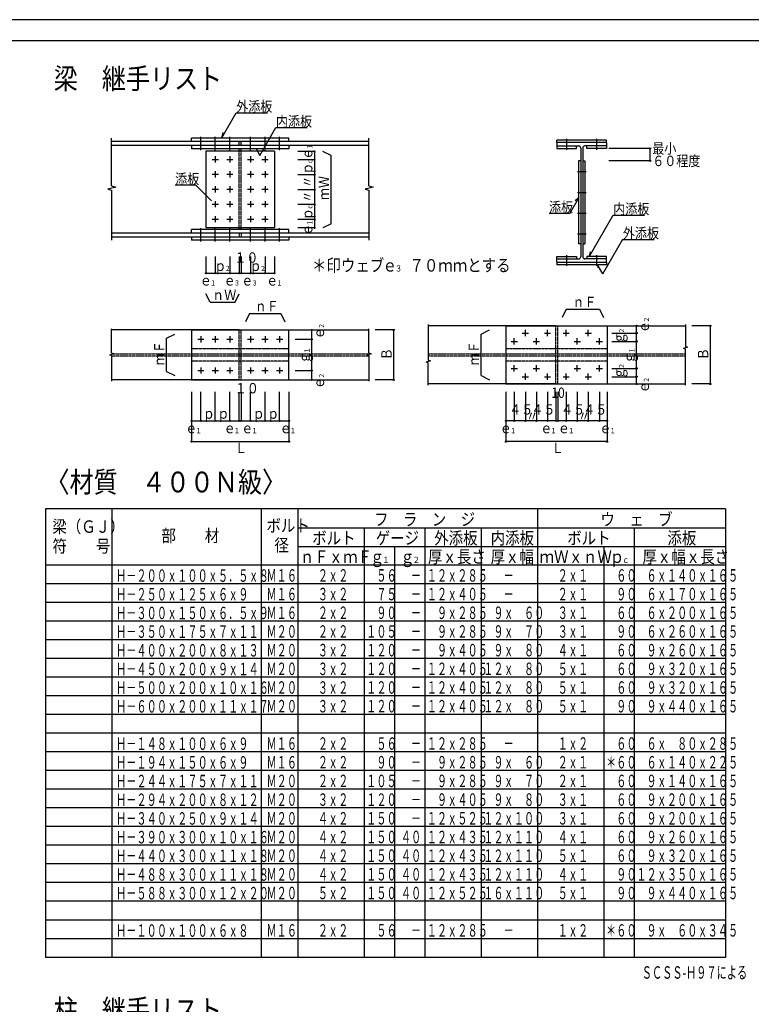
# Model space of a CAD drawing. Extents: x 0 to 56719, y 0 to 38100.
# Drawn here: x 19008 to 36640, y 14383 to 38100 of the extents above; entities that cross this region are included whole.
import ezdxf

# ---------------------------------------------------------------- set-up
doc = ezdxf.new("R2010")
doc.units = 0
doc.header["$LTSCALE"] = 0.4
doc.linetypes.add('HIDDEN', pattern=[9.525, 6.35, -3.175])
doc.layers.add('_0-0_0', color=7, linetype='CONTINUOUS')
doc.styles.add('DLSTANDARD1', font='monotxt.shx', dxfattribs={"width": 0.8, "bigfont": 'extfont'})

msp = doc.modelspace()

# ---------------------------------------------------------------- linework, layer by layer
at = {"layer": '_0-0_0', "color": 7, "linetype": 'CONTINUOUS', "ltscale": 0.4}
for p, q in [((56400, 38100), (0, 38100)), ((23877, 35253.834961), (24227.044434, 35859.411832)), ((24227.044434, 35859.411832), (24977.044434, 35859.411832)), ((23877, 35253.834961), (23913, 35380.834961)), ((24797.166234, 34829.729487), (25184.510439, 35499.834961)), ((25184.510439, 35499.834961), (25934.510439, 35499.834961)), ((21223, 34095.834961), (21223, 35245.834961)), ((27423, 35165.834961), (21223, 35165.834961)), ((25498, 35245.834961), (23148, 35245.834961)), ((23148, 35165.834961), (23148, 35245.834961)), ((23373, 34955.834961), (23373, 35275.834961)), ((23723, 34955.834961), (23723, 35275.834961)), ((24073, 34955.834961), (24073, 35275.834961)), ((24573, 34955.834961), (24573, 35275.834961)), ((24923, 34955.834961), (24923, 35275.834961)), ((25273, 34955.834961), (25273, 35275.834961)), ((25498, 35165.834961), (25498, 35245.834961)), ((27423, 34095.834961), (27423, 35245.834961)), ((33153, 35198.834961), (31953, 35198.834961)), ((31953, 35138.834961), (31953, 35198.834961)), ((33153, 35138.834961), (31953, 35138.834961)), ((31953, 35138.834961), (31953, 35058.834961)), ((32190.5, 34968.834961), (32190.5, 35228.834961)), ((32915.5, 34968.834961), (32915.5, 35228.834961)), ((33153, 35138.834961), (33153, 35198.834961)), ((33153, 35138.834961), (33153, 35058.834961)), ((27423, 35065.834961), (21223, 35065.834961)), ((23148, 35065.834961), (23148, 34985.834961)), ((25498, 34985.834961), (23148, 34985.834961)), ((23498, 34935.834961), (23498, 33095.834961)), ((25148, 34935.834961), (23498, 34935.834961)), ((24705.904572, 34985.834961), (24797.166234, 34829.729487)), ((25148, 34935.834961), (25148, 33095.834961)), ((25498, 35065.834961), (25498, 34985.834961)), ((26113, 34924.834961), (25713, 34924.834961)), ((26113, 34924.834961), (26113, 33084.834961)), ((26513, 34824.834961), (26313, 34924.834961)), ((31953, 35058.834961), (31953, 34998.834961)), ((31953, 35058.834961), (32478, 35058.834961)), ((31953, 34998.834961), (32428, 34998.834961)), ((32428, 34998.834961), (32428, 35058.834961)), ((32528, 35008.834961), (32528, 32388.834961)), ((32578, 35008.834961), (32578, 32388.834961)), ((33153, 35058.834961), (32628, 35058.834961)), ((32678, 34998.834961), (32678, 35058.834961)), ((33153, 34998.834961), (32678, 34998.834961)), ((33153, 35058.834961), (33153, 34998.834961)), ((34203, 34998.834961), (33203, 34998.834961)), ((34203, 34698.834961), (34203, 34998.834961)), ((23648, 34735.834961), (23798, 34735.834961)), ((23723, 34810.834961), (23723, 34660.834961)), ((23998, 34735.834961), (24148, 34735.834961)), ((24073, 34810.834961), (24073, 34660.834961)), ((24498, 34735.834961), (24648, 34735.834961)), ((24573, 34810.834961), (24573, 34660.834961)), ((24848, 34735.834961), (24998, 34735.834961)), ((24923, 34810.834961), (24923, 34660.834961)), ((26113, 34724.834961), (25713, 34724.834961)), ((26513, 33184.834961), (26513, 34824.834961)), ((32478, 34698.834961), (32478, 32698.834961)), ((32528, 34698.834961), (32478, 34698.834961)), ((32578, 34698.834961), (32628, 34698.834961)), ((32628, 34698.834961), (32628, 32698.834961)), ((34203, 34698.834961), (33203, 34698.834961)), ((23723, 34450.834961), (23723, 34300.834961)), ((24073, 34450.834961), (24073, 34300.834961)), ((24573, 34450.834961), (24573, 34300.834961)), ((24923, 34450.834961), (24923, 34300.834961)), ((32448, 34440.834961), (32658, 34440.834961)), ((23648, 34375.834961), (23798, 34375.834961)), ((23998, 34375.834961), (24148, 34375.834961)), ((24498, 34375.834961), (24648, 34375.834961)), ((24848, 34375.834961), (24998, 34375.834961)), ((26113, 34364.834961), (25713, 34364.834961)), ((21325, 34064.834961), (21132, 34014.834961)), ((21132, 34014.834961), (21223, 33989.834961)), ((21223, 34095.834961), (21325, 34064.834961)), ((21223, 33989.834961), (21223, 32785.834961)), ((23256, 34115.044775), (22756, 34115.044775)), ((23633, 33738.044775), (23256, 34115.044775)), ((23648, 34015.834961), (23798, 34015.834961)), ((23723, 34090.834961), (23723, 33940.834961)), ((23998, 34015.834961), (24148, 34015.834961)), ((24073, 34090.834961), (24073, 33940.834961)), ((24498, 34015.834961), (24648, 34015.834961)), ((24573, 34090.834961), (24573, 33940.834961)), ((24848, 34015.834961), (24998, 34015.834961)), ((24923, 34090.834961), (24923, 33940.834961)), ((26113, 34004.834961), (25713, 34004.834961)), ((27525, 34064.834961), (27332, 34014.834961)), ((27332, 34014.834961), (27423, 33989.834961)), ((27423, 34095.834961), (27525, 34064.834961)), ((27423, 33989.834961), (27423, 32785.834961)), ((32448, 33940.834961), (32658, 33940.834961)), ((23723, 33730.834961), (23723, 33580.834961)), ((24073, 33730.834961), (24073, 33580.834961)), ((24573, 33730.834961), (24573, 33580.834961)), ((24923, 33730.834961), (24923, 33580.834961)), ((32266, 33434.834961), (32481, 33806.834961)), ((32481, 33806.834961), (32394, 33737.834961)), ((23648, 33655.834961), (23798, 33655.834961)), ((23998, 33655.834961), (24148, 33655.834961)), ((24498, 33655.834961), (24648, 33655.834961)), ((24848, 33655.834961), (24998, 33655.834961)), ((26113, 33644.834961), (25713, 33644.834961)), ((32448, 33440.834961), (32658, 33440.834961)), ((23648, 33295.834961), (23798, 33295.834961)), ((23723, 33370.834961), (23723, 33220.834961)), ((23998, 33295.834961), (24148, 33295.834961)), ((24073, 33370.834961), (24073, 33220.834961)), ((24498, 33295.834961), (24648, 33295.834961)), ((24573, 33370.834961), (24573, 33220.834961)), ((24848, 33295.834961), (24998, 33295.834961)), ((24923, 33370.834961), (24923, 33220.834961)), ((26113, 33284.834961), (25713, 33284.834961)), ((32266, 33434.834961), (31766, 33434.834961)), ((32739, 32404.834961), (33311, 33393.834961)), ((33313, 33391.834961), (34063, 33391.834961)), ((25498, 33045.834961), (23148, 33045.834961)), ((23148, 32965.834961), (23148, 33045.834961)), ((23373, 32755.834961), (23373, 33075.834961)), ((23498, 33095.834961), (25148, 33095.834961)), ((23723, 32755.834961), (23723, 33075.834961)), ((24073, 32755.834961), (24073, 33075.834961)), ((24573, 32755.834961), (24573, 33075.834961)), ((24923, 32755.834961), (24923, 33075.834961)), ((25273, 32755.834961), (25273, 33075.834961)), ((25498, 32965.834961), (25498, 33045.834961)), ((26113, 33084.834961), (25713, 33084.834961)), ((26513, 33184.834961), (26313, 33084.834961)), ((21223, 32965.834961), (27423, 32965.834961)), ((21223, 32865.834961), (27423, 32865.834961)), ((23148, 32865.834961), (23148, 32785.834961)), ((25498, 32785.834961), (23148, 32785.834961)), ((25498, 32865.834961), (25498, 32785.834961)), ((32448, 32940.834961), (32658, 32940.834961)), ((33060, 31974.834961), (33544, 32810.834961)), ((33546, 32808.834961), (34296, 32808.834961)), ((32528, 32698.834961), (32478, 32698.834961)), ((32578, 32698.834961), (32628, 32698.834961)), ((32739, 32404.834961), (32761, 32504.834961)), ((23498, 32395.834961), (23498, 31995.834961)), ((23723, 32395.834961), (23723, 31995.834961)), ((24073, 32395.834961), (24073, 31995.834961)), ((24298, 32395.834961), (24298, 31995.834961)), ((24348, 32395.834961), (24348, 31995.834961)), ((24573, 32395.834961), (24573, 31995.834961)), ((24923, 32395.834961), (24923, 31995.834961)), ((25148, 32395.834961), (25148, 31995.834961)), ((31953, 32398.834961), (32428, 32398.834961)), ((31953, 32338.834961), (31953, 32398.834961)), ((31953, 32258.834961), (31953, 32338.834961)), ((31953, 32338.834961), (32478, 32338.834961)), ((31953, 32258.834961), (33153, 32258.834961)), ((31953, 32258.834961), (31953, 32198.834961)), ((32190.5, 32168.834961), (32190.5, 32428.834961)), ((32428, 32398.834961), (32428, 32338.834961)), ((33153, 32338.834961), (32628, 32338.834961)), ((33153, 32398.834961), (32678, 32398.834961)), ((32678, 32398.834961), (32678, 32338.834961)), ((32915.5, 32168.834961), (32915.5, 32428.834961)), ((33153, 32338.834961), (33153, 32398.834961)), ((33153, 32258.834961), (33153, 32338.834961)), ((33153, 32258.834961), (33153, 32198.834961)), ((33153, 32198.834961), (31953, 32198.834961)), ((32931, 32197.834961), (32944, 32121.834961)), ((33060, 31974.834961), (32931, 32197.834961)), ((23498, 31995.834961), (25148, 31995.834961)), ((23598, 31295.834961), (23498, 31495.834961)), ((24198, 31295.834961), (24298, 31495.834961)), ((23598, 31295.834961), (24198, 31295.834961)), ((32178, 31125.834961), (32078, 30925.834961)), ((32178, 31125.834961), (32978, 31125.834961)), ((32978, 31125.834961), (33078, 30925.834961)), ((24548, 31025.834961), (24448, 30825.834961)), ((24548, 31025.834961), (25298, 31025.834961)), ((25298, 31025.834961), (25398, 30825.834961)), ((21223, 30071.834961), (21223, 30655.834961)), ((24298, 30625.834961), (21223, 30625.834961)), ((23148, 30625.834961), (23148, 29425.834961)), ((23148, 30625.834961), (25498, 30625.834961)), ((24348, 30625.834961), (27423, 30625.834961)), ((25498, 29425.834961), (25498, 30625.834961)), ((26045, 30625.834961), (26045, 29425.834961)), ((27423, 30071.834961), (27423, 30655.834961)), ((28023, 30625.834961), (27573, 30625.834961)), ((28023, 29425.834961), (28023, 30625.834961)), ((28853, 30755.834961), (28853, 29900.834961)), ((31928, 30725.834961), (28853, 30725.834961)), ((30128, 30525.834961), (30328, 30625.834961)), ((30728, 30725.834961), (30728, 29325.834961)), ((30728, 30725.834961), (33178, 30725.834961)), ((31195, 30475.834961), (31195, 30625.834961)), ((31728, 30475.834961), (31728, 30625.834961)), ((31978, 30725.834961), (35053, 30725.834961)), ((32178, 30475.834961), (32178, 30625.834961)), ((32711, 30475.834961), (32711, 30625.834961)), ((33178, 29325.834961), (33178, 30725.834961)), ((33875, 29325.834961), (33875, 30725.834961)), ((35053, 30755.834961), (35053, 30228.834961)), ((35653, 30725.834961), (35203, 30725.834961)), ((35653, 29325.834961), (35653, 30725.834961)), ((22548, 30425.834961), (22748, 30525.834961)), ((22548, 29625.834961), (22548, 30425.834961)), ((23298, 30400.834961), (23448, 30400.834961)), ((23373, 30475.834961), (23373, 30325.834961)), ((23648, 30400.834961), (23798, 30400.834961)), ((23723, 30475.834961), (23723, 30325.834961)), ((23998, 30400.834961), (24148, 30400.834961)), ((24073, 30475.834961), (24073, 30325.834961)), ((24498, 30400.834961), (24648, 30400.834961)), ((24573, 30475.834961), (24573, 30325.834961)), ((24848, 30400.834961), (24998, 30400.834961)), ((24923, 30475.834961), (24923, 30325.834961)), ((25198, 30400.834961), (25348, 30400.834961)), ((25273, 30475.834961), (25273, 30325.834961)), ((25645, 30400.834961), (26045, 30400.834961)), ((30128, 29525.834961), (30128, 30525.834961)), ((30928, 30275.834961), (30928, 30425.834961)), ((31120, 30550.834961), (31270, 30550.834961)), ((31461, 30275.834961), (31461, 30425.834961)), ((31653, 30550.834961), (31803, 30550.834961)), ((32103, 30550.834961), (32253, 30550.834961)), ((32445, 30275.834961), (32445, 30425.834961)), ((32636, 30550.834961), (32786, 30550.834961)), ((32978, 30275.834961), (32978, 30425.834961)), ((33275, 30550.834961), (33875, 30550.834961)), ((30853, 30350.834961), (31003, 30350.834961)), ((31386, 30350.834961), (31536, 30350.834961)), ((32370, 30350.834961), (32520, 30350.834961)), ((32903, 30350.834961), (33053, 30350.834961)), ((33275, 30350.834961), (33875, 30350.834961)), ((35105, 30210.834961), (35005, 30176.834961)), ((35053, 30164.834961), (35005, 30176.834961)), ((35053, 30228.834961), (35105, 30210.834961)), ((35053, 29295.834961), (35053, 30164.834961)), ((21275, 30053.834961), (21175, 30019.834961)), ((21223, 30007.834961), (21175, 30019.834961)), ((21223, 30071.834961), (21275, 30053.834961)), ((21223, 30007.834961), (21223, 29395.834961)), ((27475, 30053.834961), (27375, 30019.834961)), ((27423, 30007.834961), (27375, 30019.834961)), ((27423, 30071.834961), (27475, 30053.834961)), ((27423, 30007.834961), (27423, 29395.834961)), ((28853, 29900.834961), (28905, 29882.834961)), ((23298, 29650.834961), (23448, 29650.834961)), ((23373, 29725.834961), (23373, 29575.834961)), ((23648, 29650.834961), (23798, 29650.834961)), ((23723, 29725.834961), (23723, 29575.834961)), ((23998, 29650.834961), (24148, 29650.834961)), ((24073, 29725.834961), (24073, 29575.834961)), ((24498, 29650.834961), (24648, 29650.834961)), ((24573, 29725.834961), (24573, 29575.834961)), ((24848, 29650.834961), (24998, 29650.834961)), ((24923, 29725.834961), (24923, 29575.834961)), ((25198, 29650.834961), (25348, 29650.834961)), ((25273, 29725.834961), (25273, 29575.834961)), ((25645, 29650.834961), (26045, 29650.834961)), ((28905, 29882.834961), (28805, 29848.834961)), ((28853, 29836.834961), (28805, 29848.834961)), ((28853, 29295.834961), (28853, 29836.834961)), ((30853, 29700.834961), (31003, 29700.834961)), ((30928, 29625.834961), (30928, 29775.834961)), ((31386, 29700.834961), (31536, 29700.834961)), ((31461, 29625.834961), (31461, 29775.834961)), ((32370, 29700.834961), (32520, 29700.834961)), ((32445, 29625.834961), (32445, 29775.834961)), ((32903, 29700.834961), (33053, 29700.834961)), ((32978, 29625.834961), (32978, 29775.834961)), ((33275, 29700.834961), (33875, 29700.834961)), ((24298, 29425.834961), (21223, 29425.834961)), ((22548, 29625.834961), (22748, 29525.834961)), ((23148, 29425.834961), (25498, 29425.834961)), ((24348, 29425.834961), (27423, 29425.834961)), ((28023, 29425.834961), (27573, 29425.834961)), ((30128, 29525.834961), (30328, 29425.834961)), ((31120, 29500.834961), (31270, 29500.834961)), ((31195, 29425.834961), (31195, 29575.834961)), ((31653, 29500.834961), (31803, 29500.834961)), ((31728, 29425.834961), (31728, 29575.834961)), ((32103, 29500.834961), (32253, 29500.834961)), ((32178, 29425.834961), (32178, 29575.834961)), ((32636, 29500.834961), (32786, 29500.834961)), ((32711, 29425.834961), (32711, 29575.834961)), ((33275, 29500.834961), (33875, 29500.834961)), ((31928, 29325.834961), (28853, 29325.834961)), ((30728, 29325.834961), (33178, 29325.834961)), ((31978, 29325.834961), (35053, 29325.834961)), ((35653, 29325.834961), (35203, 29325.834961)), ((23148, 29137.834961), (23148, 27937.834961)), ((23373, 28437.834961), (23373, 29137.834961)), ((23723, 28437.834961), (23723, 29137.834961)), ((24073, 28437.834961), (24073, 29137.834961)), ((24298, 28437.834961), (24298, 29131.834961)), ((24348, 29131.834961), (24348, 28437.834961)), ((24573, 28437.834961), (24573, 29137.834961)), ((24923, 28437.834961), (24923, 29137.834961)), ((25273, 28437.834961), (25273, 29137.834961)), ((25498, 29137.834961), (25498, 27937.834961)), ((30728, 29137.834961), (30728, 27937.834961)), ((30928, 29137.834961), (30928, 28437.834961)), ((31195, 29137.834961), (31195, 28437.834961)), ((31461, 29137.834961), (31461, 28437.834961)), ((31728, 29137.834961), (31728, 28437.834961)), ((31928, 29137.834961), (31928, 28437.834961)), ((31978, 29137.834961), (31978, 28437.834961)), ((32178, 29137.834961), (32178, 28437.834961)), ((32445, 29137.834961), (32445, 28437.834961)), ((32711, 29137.834961), (32711, 28437.834961)), ((32978, 29137.834961), (32978, 28437.834961)), ((33163, 29137.834961), (33163, 27937.834961)), ((23148, 28437.834961), (25498, 28437.834961)), ((33178, 28437.834961), (30728, 28437.834961)), ((23148, 27937.834961), (25498, 27937.834961)), ((33178, 27937.834961), (30728, 27937.834961))]:
    msp.add_line(p, q, dxfattribs=at)
at = {"layer": '_0-0_0', "color": 2, "linetype": 'CONTINUOUS', "ltscale": 0.4}
for p, q in [((875, 37600), (55525, 37600)), ((36019, 26313.9375), (19631, 26313.9375)), ((19631, 26313.9375), (19631, 15513.9375)), ((21231, 26313.9375), (21231, 15513.9375)), ((24831, 26313.9375), (24831, 15513.9375)), ((25709, 26313.9375), (25709, 15513.9375)), ((31489, 26313.9375), (31489, 15513.9375)), ((36019, 26313.9375), (36019, 15513.9375)), ((25709, 25863.9375), (36019, 25863.9375)), ((27309, 25863.9375), (27309, 15513.9375)), ((28769, 25863.9375), (28769, 15513.9375)), ((30129, 25863.9375), (30129, 15513.9375)), ((33819, 25863.9375), (33819, 15513.9375)), ((25709, 25413.9375), (36019, 25413.9375)), ((28039, 25413.9375), (28039, 15513.9375)), ((33089, 25413.9375), (33089, 15513.9375)), ((36019, 24963.9375), (19631, 24963.9375)), ((36019, 24513.9375), (19631, 24513.9375)), ((36019, 24063.9375), (19631, 24063.9375)), ((36019, 23613.9375), (19631, 23613.9375)), ((36019, 23163.9375), (19631, 23163.9375)), ((36019, 22713.9375), (19631, 22713.9375)), ((36019, 22263.9375), (19631, 22263.9375)), ((36019, 21813.9375), (19631, 21813.9375)), ((36019, 21363.9375), (19631, 21363.9375)), ((36019, 20913.9375), (19631, 20913.9375)), ((36019, 20463.9375), (19631, 20463.9375)), ((36019, 20013.9375), (19631, 20013.9375)), ((36019, 19563.9375), (19631, 19563.9375)), ((36019, 19113.9375), (19631, 19113.9375)), ((36019, 18663.9375), (19631, 18663.9375)), ((36019, 18213.9375), (19631, 18213.9375)), ((36019, 17763.9375), (19631, 17763.9375)), ((36019, 17313.9375), (19631, 17313.9375)), ((36019, 16863.9375), (19631, 16863.9375)), ((36019, 16413.9375), (19631, 16413.9375)), ((36019, 15963.9375), (19631, 15963.9375)), ((36019, 15513.9375), (19631, 15513.9375))]:
    msp.add_line(p, q, dxfattribs=at)
at = {"layer": '_0-0_0', "color": 7, "linetype": 'HIDDEN', "ltscale": 0.4}
for p, q in [((24298, 35065.834961), (24298, 35165.834961)), ((24348, 35065.834961), (24348, 35165.834961)), ((24298, 33045.834961), (24298, 34985.834961)), ((24348, 33045.834961), (24348, 34985.834961)), ((24298, 32965.834961), (24298, 32865.834961)), ((24348, 32965.834961), (24348, 32865.834961)), ((24298, 29425.834961), (24298, 30625.834961)), ((24348, 29425.834961), (24348, 30625.834961)), ((31928, 29325.834961), (31928, 30725.834961)), ((31978, 29325.834961), (31978, 30725.834961)), ((25498, 30175.834961), (23148, 30175.834961)), ((33178, 30175.834961), (30728, 30175.834961)), ((21223, 30050.834961), (27423, 30050.834961)), ((21223, 30000.834961), (27423, 30000.834961)), ((28853, 30050.834961), (35053, 30050.834961)), ((28853, 30000.834961), (35053, 30000.834961)), ((25498, 29875.834961), (23148, 29875.834961)), ((33178, 29875.834961), (30728, 29875.834961))]:
    msp.add_line(p, q, dxfattribs=at)
at = {"layer": '_0-0_0', "color": 7, "linetype": 'CONTINUOUS', "ltscale": 0.4}
for centre in [(26113, 34924.834961), (34203, 34998.834961), (26113, 34724.834961), (34203, 34698.834961), (26113, 34364.834961), (26113, 34004.834961), (26113, 33644.834961), (26113, 33284.834961), (26113, 33084.834961), (23498, 31995.834961), (23723, 31995.834961), (24073, 31995.834961), (24298, 31995.834961), (24348, 31995.834961), (24573, 31995.834961), (24923, 31995.834961), (25148, 31995.834961), (26045, 30625.834961), (28023, 30625.834961), (33875, 30725.834961), (35653, 30725.834961), (26045, 30400.834961), (33875, 30550.834961), (33875, 30350.834961), (26045, 29650.834961), (33875, 29700.834961), (26045, 29425.834961), (28023, 29425.834961), (33875, 29500.834961), (33875, 29325.834961), (35653, 29325.834961), (23148, 28437.834961), (23373, 28437.834961), (23723, 28437.834961), (24073, 28437.834961), (24298, 28437.834961), (24348, 28437.834961), (24573, 28437.834961), (24923, 28437.834961), (25273, 28437.834961), (25498, 28437.834961), (30728, 28437.834961), (30928, 28437.834961), (31195, 28437.834961), (31461, 28437.834961), (31728, 28437.834961), (31928, 28437.834961), (31978, 28437.834961), (32178, 28437.834961), (32445, 28437.834961), (32711, 28437.834961), (32978, 28437.834961), (33163, 28437.834961), (23148, 27937.834961), (25498, 27937.834961), (30728, 27937.834961), (33163, 27937.834961)]:
    msp.add_circle(centre, 15, dxfattribs=at)
for centre, start, end in [((32478, 35008.834961), 0, 90), ((32628, 35008.834961), 90, 180), ((32478, 32388.834961), 270, 0), ((32628, 32388.834961), 180, 270)]:
    msp.add_arc(centre, 50, start, end, dxfattribs=at)

# ---------------------------------------------------------------- texts
at = {"layer": '_0-0_0', "color": 7, "ltscale": 0.4, "style": 'DLSTANDARD1'}
for s, height, width, p in [('\u3000梁\u3000継手リスト', 500, 0.85, (19250, 36430.93457)), ('外添板', 250, 0.85, (24227.044434, 35884.411832)), ('内添板', 250, 0.85, (25184.510439, 35524.834961)), ('最小', 250, 0.85, (34253, 34873.834961)), ('６０程度', 250, 0.85, (34253, 34573.834961)), ('添板', 250, 0.85, (22756, 34140.044775)), ('添板', 250, 0.85, (31766, 33459.834961)), ('内添板', 250, 0.85, (33313, 33416.834961)), ('外添板', 250, 0.85, (33546, 32833.834961)), ('１０', 250, 0.85, (24181, 32246.834961)), ('＊印ウェブ', 300, 0.85, (26053.035805, 32033.013225)), ('ｅ', 300, 0.85, (27753.035805, 32033.013225)), ('７０ｍｍとする', 300, 0.85, (28403.035805, 32033.013225)), ('ｐ', 250, 0.85, (23698, 32045.834961)), ('２', 125, 0.85, (23948, 32045.834961)), ('ｐ', 250, 0.85, (24548, 32045.834961)), ('２', 125, 0.85, (24798, 32045.834961)), ('３', 150, 0.85, (28053.035805, 32033.013225)), ('ｅ', 250, 0.85, (23348, 31695.834961)), ('１', 125, 0.85, (23598, 31695.834961)), ('ｅ', 250, 0.85, (23923, 31695.834961)), ('３', 125, 0.85, (24173, 31695.834961)), ('ｅ', 250, 0.85, (24348, 31695.834961)), ('３', 125, 0.85, (24598, 31695.834961)), ('ｅ', 250, 0.85, (24948, 31695.834961)), ('１', 125, 0.85, (25198, 31695.834961)), ('ｎＷ', 250, 0.85, (23648, 31345.834961)), ('ｎＦ', 250, 0.85, (24673, 31075.834961)), ('ｎＦ', 250, 0.85, (32328, 31175.834961)), ('１０', 250, 0.85, (24192, 29098.834961)), ('10', 250, 0.85, (31822, 28989.834961)), ('４５', 250, 0.85, (30805.82853, 28587.834961)), ('４５', 250, 0.85, (31338.82853, 28587.834961)), ('４５', 250, 0.85, (32055.82853, 28587.834961)), ('４５', 250, 0.85, (32588.82853, 28587.834961)), ('ｐ', 250, 0.85, (23422.583914, 28487.834961)), ('ｐ', 250, 0.85, (23772.583914, 28487.834961)), ('ｐ', 250, 0.85, (24622.583914, 28487.834961)), ('ｐ', 250, 0.85, (24972.583914, 28487.834961)), ('〃', 250, 0.85, (31215.555912, 28427.834961)), ('〃', 250, 0.85, (32465.555912, 28427.834961)), ('ｅ', 250, 0.85, (22998, 28137.834961)), ('１', 125, 0.85, (23248, 28137.834961)), ('ｅ', 250, 0.85, (23923, 28137.834961)), ('１', 125, 0.85, (24173, 28137.834961)), ('ｅ', 250, 0.85, (24348, 28137.834961)), ('１', 125, 0.85, (24598, 28137.834961)), ('ｅ', 250, 0.85, (25273, 28137.834961)), ('１', 125, 0.85, (25523, 28137.834961)), ('ｅ', 250, 0.85, (30578, 28137.834961)), ('１', 125, 0.85, (30828, 28137.834961)), ('ｅ', 250, 0.85, (31553, 28137.834961)), ('１', 125, 0.85, (31803, 28137.834961)), ('ｅ', 250, 0.85, (31978, 28137.834961)), ('１', 125, 0.85, (32228, 28137.834961)), ('ｅ', 250, 0.85, (32978, 28137.834961)), ('１', 125, 0.85, (33228, 28137.834961)), ('Ｌ', 250, 0.85, (24198, 27662.834961)), ('Ｌ', 250, 0.85, (31828, 27662.834961)), ('〈材質\u3000４００Ｎ級〉\u3000', 500, 0.85, (19631, 26713.9375)), ('梁（ＧＪ）', 300, 0.85, (19796.630905, 25740.406189)), ('ボルト', 300, 0.85, (24956.639587, 25763.400635)), ('フ\u3000ラ\u3000ン\u3000ジ', 300, 0.85, (27549, 25913.9375)), ('ウ\u3000ェ\u3000ブ', 300, 0.85, (33004, 25913.9375)), ('部\u3000\u3000材', 300, 0.85, (22426.304535, 25523.598511)), ('符\u3000\u3000号', 300, 0.85, (19800, 25269.825195)), ('径', 300, 0.85, (25147.037446, 25291.995972)), ('ボルト', 300, 0.85, (26059, 25463.9375)), ('ゲージ', 300, 0.85, (27589, 25463.9375)), ('外添板', 300, 0.85, (28999, 25463.9375)), ('内添板', 300, 0.85, (30359, 25463.9375)), ('ボルト', 300, 0.85, (32204, 25463.9375)), ('添板', 300, 0.85, (34619, 25463.9375)), ('ｎＦｘｍＦ', 300, 0.85, (25759, 25013.9375)), ('ｇ', 300, 0.85, (27449, 25013.9375)), ('１', 150, 0.85, (27749, 25013.9375)), ('ｇ', 300, 0.85, (28179, 25013.9375)), ('２', 150, 0.85, (28479, 25013.9375)), ('厚ｘ長さ', 300, 0.85, (28849, 25013.9375)), ('厚ｘ幅', 300, 0.85, (30359, 25013.9375)), ('ｍＷｘｎＷ', 300, 0.85, (31539, 25013.9375)), ('ｐ', 300, 0.85, (33229, 25013.9375)), ('厚ｘ幅ｘ長さ', 300, 0.85, (34019, 25013.9375)), ('ｃ', 150, 0.85, (33529, 25013.9375)), ('Ｈ－２００ｘ１００ｘ５．５ｘ８', 300, 0.6, (21331, 24559.9375)), ('Ｍ１６', 300, 0.6, (24955, 24563.9375)), ('２ｘ２', 300, 0.6, (26194, 24563.9375)), ('\u3000５６', 300, 0.6, (27359, 24563.9375)), ('\u3000－', 300, 0.6, (28194, 24563.9375)), ('１２ｘ２８５', 300, 0.6, (28819, 24563.9375)), ('\u3000\u3000－', 300, 0.6, (30179, 24563.9375)), ('２ｘ１', 300, 0.6, (31974, 24563.9375)), ('\u3000６０', 300, 0.6, (33139, 24563.9375)), ('\u3000６ｘ１４０ｘ１６５', 300, 0.6, (33869, 24563.9375)), ('Ｈ－２５０ｘ１２５ｘ６ｘ９', 300, 0.6, (21331, 24109.9375)), ('Ｍ１６', 300, 0.6, (24955, 24113.9375)), ('３ｘ２', 300, 0.6, (26194, 24113.9375)), ('\u3000７５', 300, 0.6, (27359, 24113.9375)), ('\u3000－', 300, 0.6, (28194, 24113.9375)), ('１２ｘ４０５', 300, 0.6, (28819, 24113.9375)), ('\u3000\u3000－', 300, 0.6, (30179, 24113.9375)), ('２ｘ１', 300, 0.6, (31974, 24113.9375)), ('\u3000９０', 300, 0.6, (33139, 24113.9375)), ('\u3000６ｘ１７０ｘ１６５', 300, 0.6, (33869, 24113.9375)), ('Ｈ－３００ｘ１５０ｘ６．５ｘ９', 300, 0.6, (21331, 23659.9375)), ('Ｍ１６', 300, 0.6, (24955, 23663.9375)), ('２ｘ２', 300, 0.6, (26194, 23663.9375)), ('\u3000９０', 300, 0.6, (27359, 23663.9375)), ('\u3000９ｘ２８５', 300, 0.6, (28819, 23663.9375)), ('\u3000９ｘ\u3000６０', 300, 0.6, (30179, 23663.9375)), ('３ｘ１', 300, 0.6, (31974, 23663.9375)), ('\u3000６０', 300, 0.6, (33139, 23663.9375)), ('\u3000６ｘ２００ｘ１６５', 300, 0.6, (33869, 23663.9375)), ('\u3000－', 300, 0.6, (28194, 23663.9375)), ('Ｈ－３５０ｘ１７５ｘ７ｘ１１', 300, 0.6, (21331, 23209.9375)), ('Ｍ２０', 300, 0.6, (24955, 23213.9375)), ('２ｘ２', 300, 0.6, (26194, 23213.9375)), ('１０５', 300, 0.6, (27359, 23213.9375)), ('\u3000９ｘ２８５', 300, 0.6, (28819, 23213.9375)), ('\u3000９ｘ\u3000７０', 300, 0.6, (30179, 23213.9375)), ('３ｘ１', 300, 0.6, (31974, 23213.9375)), ('\u3000９０', 300, 0.6, (33139, 23213.9375)), ('\u3000６ｘ２６０ｘ１６５', 300, 0.6, (33869, 23213.9375)), ('\u3000－', 300, 0.6, (28194, 23213.9375)), ('Ｈ－４００ｘ２００ｘ８ｘ１３', 300, 0.6, (21331, 22759.9375)), ('Ｍ２０', 300, 0.6, (24955, 22763.9375)), ('３ｘ２', 300, 0.6, (26194, 22763.9375)), ('１２０', 300, 0.6, (27359, 22763.9375)), ('\u3000９ｘ４０５', 300, 0.6, (28819, 22763.9375)), ('\u3000９ｘ\u3000８０', 300, 0.6, (30179, 22763.9375)), ('４ｘ１', 300, 0.6, (31974, 22763.9375)), ('\u3000６０', 300, 0.6, (33139, 22763.9375)), ('\u3000９ｘ２６０ｘ１６５', 300, 0.6, (33869, 22763.9375)), ('\u3000－', 300, 0.6, (28194, 22763.9375)), ('Ｈ－４５０ｘ２００ｘ９ｘ１４', 300, 0.6, (21331, 22309.9375)), ('Ｍ２０', 300, 0.6, (24955, 22313.9375)), ('３ｘ２', 300, 0.6, (26194, 22313.9375)), ('１２０', 300, 0.6, (27359, 22313.9375)), ('１２ｘ４０５', 300, 0.6, (28819, 22313.9375)), ('１２ｘ\u3000８０', 300, 0.6, (30179, 22313.9375)), ('５ｘ１', 300, 0.6, (31974, 22313.9375)), ('\u3000６０', 300, 0.6, (33139, 22313.9375)), ('\u3000９ｘ３２０ｘ１６５', 300, 0.6, (33869, 22313.9375)), ('\u3000－', 300, 0.6, (28194, 22313.9375)), ('Ｈ－５００ｘ２００ｘ１０ｘ１６', 300, 0.6, (21331, 21859.9375)), ('Ｍ２０', 300, 0.6, (24955, 21863.9375)), ('３ｘ２', 300, 0.6, (26194, 21863.9375)), ('１２０', 300, 0.6, (27359, 21863.9375)), ('１２ｘ４０５', 300, 0.6, (28819, 21863.9375)), ('１２ｘ\u3000８０', 300, 0.6, (30179, 21863.9375)), ('５ｘ１', 300, 0.6, (31974, 21863.9375)), ('\u3000６０', 300, 0.6, (33139, 21863.9375)), ('\u3000９ｘ３２０ｘ１６５', 300, 0.6, (33869, 21863.9375)), ('\u3000－', 300, 0.6, (28194, 21863.9375)), ('Ｈ－６００ｘ２００ｘ１１ｘ１７', 300, 0.6, (21331, 21409.9375)), ('Ｍ２０', 300, 0.6, (24955, 21413.9375)), ('３ｘ２', 300, 0.6, (26194, 21413.9375)), ('１２０', 300, 0.6, (27359, 21413.9375)), ('１２ｘ４０５', 300, 0.6, (28819, 21413.9375)), ('１２ｘ\u3000８０', 300, 0.6, (30179, 21413.9375)), ('５ｘ１', 300, 0.6, (31974, 21413.9375)), ('\u3000９０', 300, 0.6, (33139, 21413.9375)), ('\u3000９ｘ４４０ｘ１６５', 300, 0.6, (33869, 21413.9375)), ('\u3000－', 300, 0.6, (28194, 21413.9375)), ('Ｈ－１４８ｘ１００ｘ６ｘ９', 300, 0.6, (21331, 20509.9375)), ('Ｍ１６', 300, 0.6, (24955, 20513.9375)), ('２ｘ２', 300, 0.6, (26194, 20513.9375)), ('\u3000５６', 300, 0.6, (27359, 20513.9375)), ('\u3000－', 300, 0.6, (28194, 20513.9375)), ('１２ｘ２８５', 300, 0.6, (28819, 20513.9375)), ('\u3000\u3000－', 300, 0.6, (30179, 20513.9375)), ('１ｘ２', 300, 0.6, (31974, 20513.9375)), ('\u3000６０', 300, 0.6, (33139, 20513.9375)), ('\u3000６ｘ\u3000８０ｘ２８５', 300, 0.6, (33869, 20513.9375)), ('Ｈ－１９４ｘ１５０ｘ６ｘ９', 300, 0.6, (21331, 20059.9375)), ('Ｍ１６', 300, 0.6, (24955, 20063.9375)), ('２ｘ２', 300, 0.6, (26194, 20063.9375)), ('\u3000９０', 300, 0.6, (27359, 20063.9375)), ('\u3000－', 300, 0.6, (28194, 20063.9375)), ('\u3000９ｘ２８５', 300, 0.6, (28819, 20063.9375)), ('\u3000９ｘ\u3000６０', 300, 0.6, (30179, 20063.9375)), ('２ｘ１', 300, 0.6, (31974, 20063.9375)), ('＊６０', 300, 0.6, (33139, 20063.9375)), ('\u3000６ｘ１４０ｘ２２５', 300, 0.6, (33869, 20063.9375)), ('Ｈ－２４４ｘ１７５ｘ７ｘ１１', 300, 0.6, (21331, 19609.9375)), ('Ｍ２０', 300, 0.6, (24955, 19613.9375)), ('２ｘ２', 300, 0.6, (26194, 19613.9375)), ('１０５', 300, 0.6, (27359, 19613.9375)), ('\u3000－', 300, 0.6, (28194, 19613.9375)), ('\u3000９ｘ２８５', 300, 0.6, (28819, 19613.9375)), ('\u3000９ｘ\u3000７０', 300, 0.6, (30179, 19613.9375)), ('２ｘ１', 300, 0.6, (31974, 19613.9375)), ('\u3000６０', 300, 0.6, (33139, 19613.9375)), ('\u3000９ｘ１４０ｘ１６５', 300, 0.6, (33869, 19613.9375)), ('Ｈ－２９４ｘ２００ｘ８ｘ１２', 300, 0.6, (21331, 19159.9375)), ('Ｍ２０', 300, 0.6, (24955, 19163.9375)), ('３ｘ２', 300, 0.6, (26194, 19163.9375)), ('１２０', 300, 0.6, (27359, 19163.9375)), ('\u3000９ｘ４０５', 300, 0.6, (28819, 19163.9375)), ('\u3000９ｘ\u3000８０', 300, 0.6, (30179, 19163.9375)), ('３ｘ１', 300, 0.6, (31974, 19163.9375)), ('\u3000６０', 300, 0.6, (33139, 19163.9375)), ('\u3000９ｘ２００ｘ１６５', 300, 0.6, (33869, 19163.9375)), ('\u3000－', 300, 0.6, (28194, 19163.9375)), ('Ｈ－３４０ｘ２５０ｘ９ｘ１４', 300, 0.6, (21331, 18709.9375)), ('Ｍ２０', 300, 0.6, (24955, 18713.9375)), ('４ｘ２', 300, 0.6, (26194, 18713.9375)), ('１５０', 300, 0.6, (27359, 18713.9375)), ('１２ｘ５２５', 300, 0.6, (28819, 18713.9375)), ('１２ｘ１００', 300, 0.6, (30179, 18713.9375)), ('３ｘ１', 300, 0.6, (31974, 18713.9375)), ('\u3000６０', 300, 0.6, (33139, 18713.9375)), ('\u3000９ｘ２００ｘ１６５', 300, 0.6, (33869, 18713.9375)), ('\u3000－', 300, 0.6, (28194, 18713.9375)), ('Ｈ－３９０ｘ３００ｘ１０ｘ１６', 300, 0.6, (21331, 18259.9375)), ('Ｍ２０', 300, 0.6, (24955, 18263.9375)), ('４ｘ２', 300, 0.6, (26194, 18263.9375)), ('１５０', 300, 0.6, (27359, 18263.9375)), ('４０', 300, 0.6, (28194, 18263.9375)), ('１２ｘ４３５', 300, 0.6, (28819, 18263.9375)), ('１２ｘ１１０', 300, 0.6, (30179, 18263.9375)), ('１２ｘ１１０', 300, 0.6, (30179, 18263.9375)), ('４ｘ１', 300, 0.6, (31974, 18263.9375)), ('\u3000６０', 300, 0.6, (33139, 18263.9375)), ('\u3000９ｘ２６０ｘ１６５', 300, 0.6, (33869, 18263.9375)), ('Ｈ－４４０ｘ３００ｘ１１ｘ１８', 300, 0.6, (21331, 17809.9375)), ('Ｍ２０', 300, 0.6, (24955, 17813.9375)), ('４ｘ２', 300, 0.6, (26194, 17813.9375)), ('１５０', 300, 0.6, (27359, 17813.9375)), ('４０', 300, 0.6, (28194, 17813.9375)), ('１２ｘ４３５', 300, 0.6, (28819, 17813.9375)), ('１２ｘ１１０', 300, 0.6, (30179, 17813.9375)), ('５ｘ１', 300, 0.6, (31974, 17813.9375)), ('\u3000６０', 300, 0.6, (33139, 17813.9375)), ('\u3000９ｘ３２０ｘ１６５', 300, 0.6, (33869, 17813.9375)), ('Ｈ－４８８ｘ３００ｘ１１ｘ１８', 300, 0.6, (21331, 17359.9375)), ('Ｍ２０', 300, 0.6, (24955, 17363.9375)), ('４ｘ２', 300, 0.6, (26194, 17363.9375)), ('１５０', 300, 0.6, (27359, 17363.9375)), ('４０', 300, 0.6, (28194, 17363.9375)), ('１２ｘ４３５', 300, 0.6, (28819, 17363.9375)), ('１２ｘ１１０', 300, 0.6, (30179, 17363.9375)), ('４ｘ１', 300, 0.6, (31974, 17363.9375)), ('\u3000９０', 300, 0.6, (33139, 17363.9375)), ('１２ｘ３５０ｘ１６５', 300, 0.6, (33869, 17363.9375)), ('Ｈ－５８８ｘ３００ｘ１２ｘ２０', 300, 0.6, (21331, 16909.9375)), ('Ｍ２０', 300, 0.6, (24955, 16913.9375)), ('５ｘ２', 300, 0.6, (26194, 16913.9375)), ('１５０', 300, 0.6, (27359, 16913.9375)), ('４０', 300, 0.6, (28194, 16913.9375)), ('１２ｘ５２５', 300, 0.6, (28819, 16913.9375)), ('１６ｘ１１０', 300, 0.6, (30179, 16913.9375)), ('５ｘ１', 300, 0.6, (31974, 16913.9375)), ('\u3000９０', 300, 0.6, (33139, 16913.9375)), ('\u3000９ｘ４４０ｘ１６５', 300, 0.6, (33869, 16913.9375)), ('Ｈ－１００ｘ１００ｘ６ｘ８', 300, 0.6, (21331, 16009.9375)), ('Ｍ１６', 300, 0.6, (24955, 16013.9375)), ('２ｘ２', 300, 0.6, (26194, 16013.9375)), ('\u3000５６', 300, 0.6, (27359, 16013.9375)), ('\u3000－', 300, 0.6, (28194, 16013.9375)), ('１２ｘ２８５', 300, 0.6, (28819, 16013.9375)), ('\u3000\u3000－', 300, 0.6, (30179, 16013.9375)), ('１ｘ２', 300, 0.6, (31974, 16013.9375)), ('＊６０', 300, 0.6, (33139, 16013.9375)), ('\u3000９ｘ\u3000６０ｘ３４５', 300, 0.6, (33869, 16013.9375)), ('ＳＣＳＳ-Ｈ９７による', 300, 0.6, (34000, 15000)), ('\u3000柱\u3000継手リスト', 500, 0.85, (19250, 14000.411133))]:
    msp.add_text(s, height=height, dxfattribs=dict(at, width=width)).set_placement(p)
at = {"layer": '_0-0_0', "color": 7, "ltscale": 0.4, "style": 'DLSTANDARD1', "width": 0.85}
for s, height, p in [('ｅ', 250, (26063, 34724.834961)), ('１', 125, (26063, 34974.834961)), ('ｃ', 125, (26063, 34614.834961)), ('ｐ', 250, (26063, 34364.834961)), ('〃', 250, (26063, 34049.274587)), ('ｍＷ', 250, (26463, 33754.834961)), ('〃', 250, (26063, 33689.274587)), ('ｐ', 250, (26063, 33269.834961)), ('ｃ', 125, (26063, 33519.834961)), ('１', 125, (26063, 33144.834961)), ('ｅ', 250, (26063, 32894.834961)), ('２', 125, (34175, 30800.834961)), ('ｅ', 250, (26345, 30400.834961)), ('２', 125, (26345, 30650.834961)), ('２', 125, (33575, 30535.840424)), ('ｅ', 250, (34175, 30550.834961)), ('ｇ', 250, (33575, 30285.840424)), ('ｍＦ', 250, (22498, 29775.834961)), ('１', 125, (25995, 30060.840424)), ('Ｂ', 250, (27973, 29900.834961)), ('ｍＦ', 250, (30078, 29775.834961)), ('１', 125, (33825, 30060.840424)), ('Ｂ', 250, (35603, 29900.834961)), ('ｇ', 250, (25995, 29810.840424)), ('ｇ', 250, (33825, 29810.840424)), ('ｇ', 250, (33575, 29435.840424)), ('２', 125, (33575, 29685.840424)), ('ｅ', 250, (26345, 29200.834961)), ('２', 125, (26345, 29450.834961)), ('２', 125, (34175, 29350.834961)), ('ｅ', 250, (34175, 29100.834961))]:
    msp.add_text(s, height=height, rotation=90, dxfattribs=at).set_placement(p)

doc.saveas('drawing.dxf')
